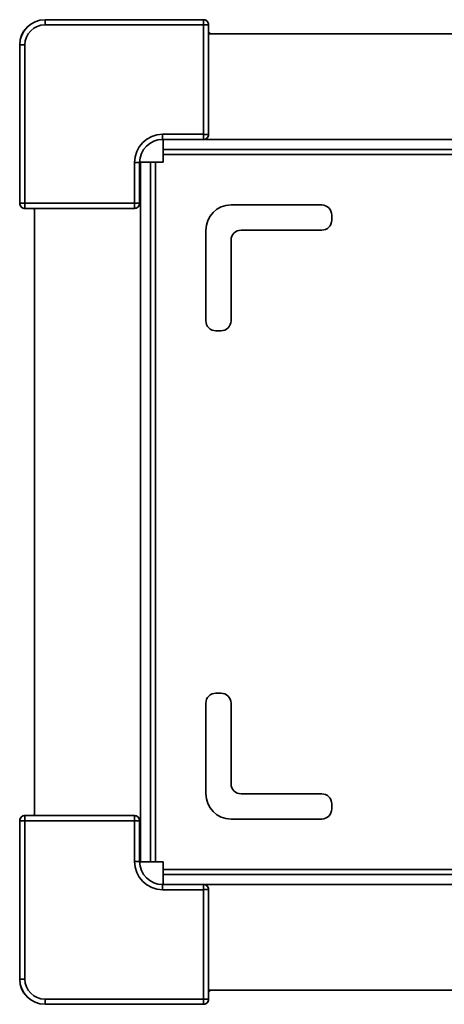
# Model space of a CAD drawing. Units: millimetres. Extents: x -216 to 216, y -98 to 98.
# Drawn here: x -216 to -132, y -98 to 98 of the extents above; entities that cross this region are included whole.
import ezdxf

# ---------------------------------------------------------------- set-up
doc = ezdxf.new("R2010")
doc.units = ezdxf.units.MM
doc.layers.add('Top$1', color=7, linetype='Continuous', true_color=0xffffff)

msp = doc.modelspace()

# ---------------------------------------------------------------- linework, layer by layer
at = {"layer": 'Top$1', "color": 18, "linetype": 'Continuous', "lineweight": 35}
for p, q in [((-179.96, 97.82), (-211.43, 97.82)), ((-178.95, 96.8), (-178.95, 95.33)), ((-178.95, 95.33), (-178.95, 75.03)), ((-178.73, 95.2), (-178.95, 95.2)), ((178.94, 95), (-178.94, 95)), ((-178.73, 95.2), (-178.93, 95)), ((-178.73, 95.2), (-178.73, 95)), ((-216.45, 92.79), (-216.45, 61.33)), ((-179.96, 74.01), (-188.08, 74.01)), ((-188, 74.01), (-188, 74)), ((-188, 74), (-188, 72)), ((-188, 72), (-188, 71)), ((-188, 72), (188, 72)), ((-188, 71), (-188, 69.5)), ((-192.5, 69.5), (-192.65, 69.5)), ((-192.65, 69.45), (-192.65, 61.33)), ((-192.5, 69.5), (-190.5, 69.5)), ((-190.5, 69.5), (-189.5, 69.5)), ((-190.5, -69.5), (-190.5, 69.5)), ((-188, 69.5), (-189.5, 69.5)), ((-174.5, 61), (-156.5, 61)), ((-213.96, 60.31), (-215.44, 60.31)), ((-193.66, 60.31), (-213.96, 60.31)), ((-213.7, 60.31), (-213.7, 60.23)), ((-213.7, 60.23), (-213.62, 60.31)), ((-213.7, 60.23), (-213.5, 60.23)), ((-213.5, 60.31), (-213.5, -60.31)), ((-154.5, 59), (-154.5, 58)), ((-179.5, 38), (-179.5, 56)), ((-156.5, 56), (-172.5, 56)), ((-174.5, 54), (-174.5, 38)), ((-176.5, 36), (-177.5, 36)), ((-177.5, -36), (-176.5, -36)), ((-179.5, -56), (-179.5, -38)), ((-174.5, -38), (-174.5, -54)), ((-172.5, -56), (-156.5, -56)), ((-154.5, -58), (-154.5, -59)), ((-215.44, -60.31), (-213.96, -60.31)), ((-213.96, -60.31), (-193.66, -60.31)), ((-213.7, -60.23), (-213.7, -60.31)), ((-213.7, -60.23), (-213.5, -60.23)), ((-213.7, -60.23), (-213.62, -60.31)), ((-216.45, -61.33), (-216.45, -92.79)), ((-192.65, -61.33), (-192.65, -69.45)), ((-156.5, -61), (-174.5, -61)), ((-192.65, -69.5), (-192.5, -69.5)), ((-192.5, -69.5), (-190.5, -69.5)), ((-190.5, -69.5), (-189.5, -69.5)), ((-189.5, -69.5), (-188, -69.5)), ((-188, -69.5), (-188, -71)), ((-188, -72), (-188, -71)), ((-188, -74), (-188, -72)), ((188, -72), (-188, -72)), ((-188.08, -74.01), (-179.96, -74.01)), ((-188, -74), (-188, -74.01)), ((-178.95, -75.03), (-178.95, -95.33)), ((-178.95, -95.2), (-178.73, -95.2)), ((-178.95, -95.33), (-178.95, -96.8)), ((-178.94, -95), (178.94, -95)), ((-178.73, -95.2), (-178.93, -95)), ((-178.73, -95.2), (-178.73, -95)), ((-211.43, -97.82), (-179.96, -97.82))]:
    msp.add_line(p, q, dxfattribs=at)
at = {"layer": 'Top$1', "color": 155, "linetype": 'Continuous', "lineweight": 35}
for p, q in [((-211.43, 97.8), (-211.43, 97.82)), ((-179.97, 97.8), (-211.43, 97.8)), ((-211.43, 96.79), (-211.43, 97.8)), ((-211.43, 96.79), (-179.97, 96.79)), ((-179.97, 97.8), (-179.96, 97.82)), ((-179.97, 97.8), (-179.97, 96.79)), ((-179.97, 96.79), (-179.97, 75.04)), ((-179.97, 96.79), (-178.95, 96.79)), ((-178.95, 96.79), (-178.95, 96.8)), ((-178.95, 75.03), (-178.95, 96.79)), ((-216.45, 92.79), (-216.44, 92.79)), ((-216.44, 92.79), (-215.42, 92.79)), ((-216.44, 92.79), (-216.44, 61.33)), ((-215.42, 61.33), (-215.42, 92.79)), ((-188.08, 74.02), (-188.08, 75.04)), ((-179.97, 75.04), (-188.08, 75.04)), ((-178.95, 75.03), (-178.95, 75.03)), ((-188.08, 74.01), (-188.08, 74.02)), ((-188.08, 74.02), (-179.96, 74.02)), ((-188, 74), (188, 74)), ((-179.96, 74.02), (-179.96, 74.01)), ((188, 71), (-188, 71)), ((-193.67, 69.45), (-192.66, 69.45)), ((-193.67, 69.45), (-193.67, 61.33)), ((-192.66, 69.45), (-192.65, 69.45)), ((-192.66, 61.33), (-192.66, 69.45)), ((-192.5, -69.5), (-192.5, 69.5)), ((-189.5, 69.5), (-189.5, -69.5)), ((-216.45, 61.33), (-216.44, 61.33)), ((-215.42, 61.33), (-216.44, 61.33)), ((-215.42, 60.32), (-215.42, 61.33)), ((-193.67, 61.33), (-215.42, 61.33)), ((-192.65, 61.33), (-192.66, 61.33)), ((-215.44, 60.31), (-215.42, 60.32)), ((-215.42, 60.32), (-193.66, 60.32)), ((-193.66, 60.32), (-193.66, 60.31)), ((-215.42, -60.32), (-215.44, -60.31)), ((-193.66, -60.32), (-215.42, -60.32)), ((-215.42, -61.33), (-215.42, -60.32)), ((-193.66, -60.31), (-193.66, -60.32)), ((-216.44, -61.33), (-216.45, -61.33)), ((-216.44, -61.33), (-216.44, -92.79)), ((-216.44, -61.33), (-215.42, -61.33)), ((-215.42, -61.33), (-193.67, -61.33)), ((-215.42, -92.79), (-215.42, -61.33)), ((-193.67, -61.33), (-193.67, -69.45)), ((-192.66, -61.33), (-192.65, -61.33)), ((-192.66, -69.45), (-192.66, -61.33)), ((-192.66, -69.45), (-193.67, -69.45)), ((-192.65, -69.45), (-192.66, -69.45)), ((-188, -71), (188, -71)), ((-188.08, -74.02), (-188.08, -74.01)), ((-179.96, -74.02), (-188.08, -74.02)), ((-188.08, -75.04), (-188.08, -74.02)), ((188, -74), (-188, -74)), ((-179.96, -74.01), (-179.96, -74.02)), ((-188.08, -75.04), (-179.97, -75.04)), ((-179.97, -75.04), (-179.97, -96.79)), ((-178.95, -75.03), (-178.95, -75.03)), ((-178.95, -96.79), (-178.95, -75.03)), ((-216.44, -92.79), (-216.45, -92.79)), ((-215.42, -92.79), (-216.44, -92.79)), ((-211.43, -97.8), (-211.43, -96.79)), ((-179.97, -96.79), (-211.43, -96.79)), ((-211.43, -97.82), (-211.43, -97.8)), ((-211.43, -97.8), (-179.97, -97.8)), ((-179.97, -96.79), (-179.97, -97.8)), ((-178.95, -96.79), (-179.97, -96.79)), ((-179.96, -97.82), (-179.97, -97.8)), ((-178.95, -96.8), (-178.95, -96.79))]:
    msp.add_line(p, q, dxfattribs=at)
at = {"layer": 'Top$1', "color": 18, "linetype": 'Continuous', "lineweight": 35, "extrusion": (0, 0, -1)}
for centre, radius, start, end in [((211.43, 92.79), 5.03, 0, 90), ((179.96, 75.03), 1.01, 180, 270), ((193.66, 61.33), 1.01, 180, 270), ((174.5, 56), 5, 0, 90), ((156.5, 59), 2, 90, 180), ((156.5, 58), 2, 180, 270), ((177.5, 38), 2, 270, 360), ((176.5, 38), 2, 180, 270), ((177.5, -38), 2, 0, 90), ((176.5, -38), 2, 90, 180), ((174.5, -56), 5, 270, 0), ((156.5, -58), 2, 90, 180), ((193.66, -61.33), 1.01, 90, 180), ((156.5, -59), 2, 180, 270), ((179.96, -75.03), 1.01, 90, 180), ((211.43, -92.79), 5.03, 270, 0)]:
    msp.add_arc(centre, radius, start, end, dxfattribs=at)
at = {"layer": 'Top$1', "color": 155, "linetype": 'Continuous', "lineweight": 35}
for centre, radius, start, end in [((-211.43, 92.79), 5.01, 90, 180), ((-211.43, 92.79), 4, 90, 180), ((-211.43, -92.79), 5.01, 180, 270), ((-211.43, -92.79), 4, 180, 270)]:
    msp.add_arc(centre, radius, start, end, dxfattribs=at)
at = {"layer": 'Top$1', "color": 155, "linetype": 'Continuous', "lineweight": 35, "extrusion": (0, 0, -1)}
for centre, radius, start, end in [((188.08, 69.45), 5.59, 360, 90), ((188.08, 69.45), 4.57, 0, 90), ((188.08, -69.45), 5.59, 270, 360), ((188.08, -69.45), 4.57, 270, 0)]:
    msp.add_arc(centre, radius, start, end, dxfattribs=at)
at = {"layer": 'Top$1', "color": 18, "linetype": 'Continuous', "lineweight": 35}
for centre, radius, start, end in [((-188.08, 69.45), 4.57, 90, 180), ((-172.5, 54), 2, 90, 180), ((-172.5, -54), 2, 180, 270), ((-188.08, -69.45), 4.57, 180, 270)]:
    msp.add_arc(centre, radius, start, end, dxfattribs=at)
at = {"layer": 'Top$1', "color": 155, "linetype": 'Continuous', "lineweight": 35}
for centre, major_axis, start_param, end_param in [((-179.97, 96.79), (0.908, -0.454), 0.463649, 2.034395), ((-215.42, 61.33), (-0.454, 0.908), 1.107226, 2.677943), ((-215.42, -61.33), (0.454, 0.908), 0.46365, 2.034417), ((-179.97, -96.79), (-0.908, -0.454), 1.107175, 2.677943)]:
    msp.add_ellipse(centre, major_axis=major_axis, ratio=0.999952, start_param=start_param, end_param=end_param, dxfattribs=at)
at = {"layer": 'Top$1', "color": 18, "linetype": 'Continuous', "lineweight": 35}
for points in [[(-179.96, 97.82), (-179.89, 97.82), (-179.83, 97.81), (-179.73, 97.79), (-179.7, 97.78), (-179.65, 97.77), (-179.63, 97.76), (-179.6, 97.75), (-179.59, 97.75), (-179.51, 97.71), (-179.45, 97.68), (-179.38, 97.64), (-179.37, 97.63), (-179.34, 97.61), (-179.33, 97.6), (-179.29, 97.57), (-179.27, 97.54), (-179.2, 97.47), (-179.15, 97.42), (-179.11, 97.35), (-179.1, 97.34), (-179.08, 97.31), (-179.06, 97.27), (-179.02, 97.19), (-179, 97.13), (-178.99, 97.08), (-178.98, 97.07), (-178.97, 97.03), (-178.97, 97.02), (-178.95, 96.94), (-178.95, 96.87), (-178.95, 96.8)], [(-215.44, 60.31), (-215.5, 60.31), (-215.57, 60.32), (-215.67, 60.34), (-215.7, 60.34), (-215.75, 60.36), (-215.76, 60.36), (-215.79, 60.38), (-215.81, 60.38), (-215.89, 60.41), (-215.95, 60.44), (-216.01, 60.49), (-216.03, 60.5), (-216.05, 60.52), (-216.07, 60.53), (-216.11, 60.56), (-216.13, 60.58), (-216.2, 60.65), (-216.24, 60.71), (-216.29, 60.77), (-216.3, 60.79), (-216.32, 60.82), (-216.34, 60.86), (-216.38, 60.94), (-216.4, 61), (-216.41, 61.05), (-216.42, 61.06), (-216.43, 61.09), (-216.43, 61.11), (-216.45, 61.19), (-216.45, 61.26), (-216.45, 61.33)], [(-216.45, -61.33), (-216.45, -61.26), (-216.45, -61.19), (-216.43, -61.1), (-216.42, -61.06), (-216.4, -61.02), (-216.4, -61), (-216.39, -60.97), (-216.38, -60.95), (-216.35, -60.88), (-216.32, -60.82), (-216.27, -60.75), (-216.26, -60.74), (-216.24, -60.71), (-216.23, -60.7), (-216.2, -60.66), (-216.18, -60.63), (-216.11, -60.56), (-216.06, -60.52), (-215.99, -60.47), (-215.97, -60.46), (-215.95, -60.45), (-215.9, -60.42), (-215.83, -60.39), (-215.76, -60.36), (-215.72, -60.35), (-215.7, -60.35), (-215.67, -60.34), (-215.65, -60.33), (-215.57, -60.32), (-215.5, -60.31), (-215.44, -60.31)], [(-178.95, -96.8), (-178.95, -96.87), (-178.95, -96.94), (-178.97, -97.03), (-178.98, -97.06), (-178.99, -97.11), (-179, -97.13), (-179.01, -97.16), (-179.02, -97.18), (-179.05, -97.25), (-179.08, -97.31), (-179.13, -97.38), (-179.14, -97.39), (-179.16, -97.42), (-179.17, -97.43), (-179.2, -97.47), (-179.22, -97.5), (-179.29, -97.57), (-179.34, -97.61), (-179.41, -97.65), (-179.42, -97.66), (-179.45, -97.68), (-179.5, -97.71), (-179.57, -97.74), (-179.63, -97.76), (-179.68, -97.78), (-179.7, -97.78), (-179.73, -97.79), (-179.75, -97.79), (-179.83, -97.81), (-179.89, -97.82), (-179.96, -97.82)]]:
    msp.add_open_spline(points, degree=3, knots=[0, 0, 0, 0, 0.125, 0.125, 0.1875, 0.1875, 0.21875, 0.21875, 0.25, 0.25, 0.375, 0.375, 0.40625, 0.40625, 0.4375, 0.4375, 0.5, 0.5, 0.625, 0.625, 0.65625, 0.65625, 0.6875, 0.75, 0.8125, 0.8125, 0.84375, 0.84375, 0.875, 0.875, 1, 1, 1, 1], dxfattribs=at)
at = {"layer": 'Top$1', "color": 155, "linetype": 'Continuous', "lineweight": 35}
for points in [[(-179.97, 75.04), (-179.97, 74.9), (-179.97, 74.77), (-179.96, 74.53), (-179.96, 74.41), (-179.96, 74.23), (-179.96, 74.15), (-179.96, 74.05), (-179.96, 74.02), (-179.96, 74.02)], [(-178.95, 75.03), (-178.95, 75.03), (-178.98, 75.03), (-179.08, 75.03), (-179.16, 75.03), (-179.35, 75.03), (-179.46, 75.03), (-179.7, 75.03), (-179.84, 75.03), (-179.97, 75.04)], [(-179.96, 74.02), (-179.83, 74.02), (-179.7, 74.05), (-179.45, 74.15), (-179.34, 74.22), (-179.15, 74.41), (-179.08, 74.52), (-178.98, 74.76), (-178.95, 74.9), (-178.95, 75.03)], [(-193.67, 61.33), (-193.67, 61.2), (-193.67, 61.07), (-193.67, 60.82), (-193.67, 60.71), (-193.66, 60.52), (-193.66, 60.45), (-193.66, 60.34), (-193.66, 60.32), (-193.66, 60.32)], [(-192.66, 61.33), (-192.66, 61.33), (-192.68, 61.33), (-192.78, 61.33), (-192.86, 61.33), (-193.05, 61.33), (-193.16, 61.33), (-193.41, 61.33), (-193.54, 61.33), (-193.67, 61.33)], [(-193.66, 60.32), (-193.53, 60.32), (-193.4, 60.34), (-193.16, 60.44), (-193.04, 60.52), (-192.86, 60.71), (-192.78, 60.82), (-192.68, 61.06), (-192.66, 61.19), (-192.66, 61.33)], [(-193.66, -60.32), (-193.66, -60.32), (-193.66, -60.35), (-193.66, -60.45), (-193.66, -60.52), (-193.67, -60.71), (-193.67, -60.82), (-193.67, -61.07), (-193.67, -61.2), (-193.67, -61.33)], [(-192.66, -61.33), (-192.66, -61.19), (-192.68, -61.06), (-192.78, -60.82), (-192.86, -60.71), (-193.04, -60.52), (-193.16, -60.44), (-193.4, -60.34), (-193.53, -60.32), (-193.66, -60.32)], [(-193.67, -61.33), (-193.54, -61.33), (-193.41, -61.33), (-193.16, -61.33), (-193.05, -61.33), (-192.86, -61.33), (-192.78, -61.33), (-192.68, -61.33), (-192.66, -61.33), (-192.66, -61.33)], [(-179.96, -74.02), (-179.96, -74.02), (-179.96, -74.05), (-179.96, -74.15), (-179.96, -74.23), (-179.96, -74.41), (-179.96, -74.53), (-179.97, -74.77), (-179.97, -74.9), (-179.97, -75.04)], [(-178.95, -75.03), (-178.95, -74.9), (-178.98, -74.76), (-179.08, -74.52), (-179.15, -74.41), (-179.34, -74.22), (-179.45, -74.15), (-179.7, -74.05), (-179.83, -74.02), (-179.96, -74.02)], [(-179.97, -75.04), (-179.84, -75.03), (-179.7, -75.03), (-179.46, -75.03), (-179.35, -75.03), (-179.16, -75.03), (-179.08, -75.03), (-178.98, -75.03), (-178.95, -75.03), (-178.95, -75.03)]]:
    msp.add_open_spline(points, degree=3, knots=[0, 0, 0, 0, 0.25, 0.25, 0.5, 0.5, 0.75, 0.75, 1, 1, 1, 1], dxfattribs=at)

doc.saveas('drawing.dxf')
